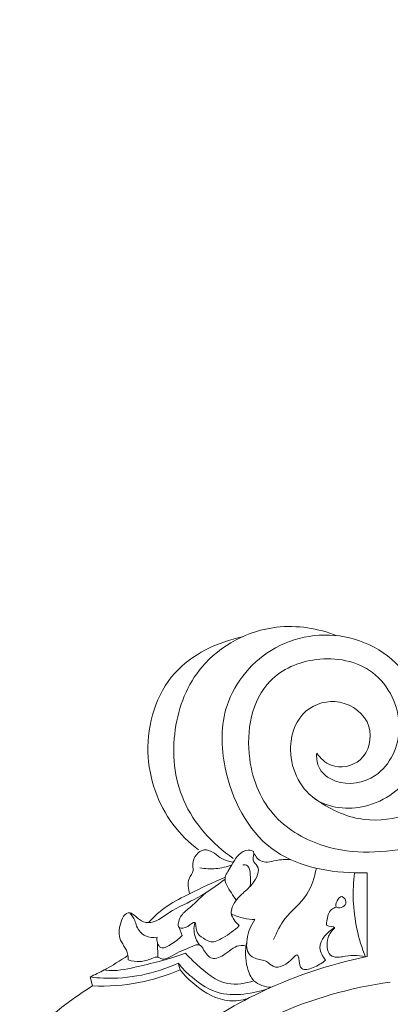
# Model space of a CAD drawing. Units: millimetres. Extents: x -851 to 3681, y 222 to 2489.
# Drawn here: x 2028 to 2169, y 1563 to 1938 of the extents above; entities that cross this region are included whole.
import ezdxf

# ---------------------------------------------------------------- set-up
doc = ezdxf.new("R2010")
doc.units = ezdxf.units.MM
doc.header["$MEASUREMENT"] = 0
doc.layers.get('0').update_dxf_attribs({"lineweight": 5})

# ---------------------------------------------------------------- blocks, each defined once
blk = doc.blocks.new('L-107Rf')
for p, q in [((2160.2, 1613.45), (2160.2, 1581.68)), ((2088.8, 1592.7), (2089.9, 1589.65)), ((2080.51, 1586.91), (2080.75, 1581.42)), ((2089.19, 1576.59), (2088.44, 1579.15)), ((2054.93, 1573.88), (2055.9, 1570.49))]:
    blk.add_line(p, q)
for points, knots in [([(2272.51, 1940.38), (2278.82, 1929.11), (2293.08, 1898.66), (2305.95, 1848.57), (2307.17, 1777.57), (2281.75, 1701.98), (2230.65, 1645.43), (2182.1, 1621.65), (2147.56, 1619.96), (2122.99, 1633.76), (2112.5, 1658.21), (2117.7, 1686.56), (2141.47, 1696.89), (2164.81, 1692.51), (2176.01, 1669.68), (2166.6, 1649.03), (2149.97, 1645.94), (2141.35, 1652.51), (2140.94, 1657.3), (2141.09, 1658.97)], [0, 0, 0, 0, 38.753427, 100.54679, 153.547692, 250.147418, 331.886389, 375.202322, 409.651555, 431.05986, 455.225377, 485.817774, 505.140775, 527.091258, 550.564551, 570.654428, 585.925831, 594.499605, 599.508997, 599.508997, 599.508997, 599.508997]), ([(2260.62, 1942.95), (2277.45, 1913.42), (2297.54, 1854.51), (2295.79, 1756.2), (2253.16, 1679.63), (2198.58, 1643.48), (2161.7, 1629.5), (2144.64, 1638.49), (2139.44, 1642.37)], [0, 0, 0, 0, 101.960181, 181.27891, 290.573511, 345.202031, 379.941702, 399.418746, 399.418746, 399.418746, 399.418746]), ([(2148.87, 1703.67), (2141.6, 1706.43), (2122.62, 1709.66), (2095.94, 1695.52), (2085.11, 1667.85), (2087.88, 1639.26), (2101.42, 1624.48), (2109.34, 1618.97)], [0, 0, 0, 0, 23.333641, 55.411585, 81.245996, 108.435955, 137.389664, 137.389664, 137.389664, 137.389664]), ([(2141.09, 1658.97), (2142.46, 1657.04), (2147.2, 1652.49), (2159.9, 1654.95), (2163.61, 1670.71), (2150.5, 1680.66), (2135.05, 1676.37), (2128.45, 1659.18), (2137.46, 1638.8), (2161.48, 1636.44), (2182.5, 1652.19), (2183.45, 1684.65), (2156.93, 1706.59), (2124.02, 1702.86), (2104.34, 1679.45), (2104.83, 1649.25), (2120.15, 1618.89), (2145.79, 1613.48), (2158.63, 1613.42), (2160.2, 1613.45)], [0, 0, 0, 0, 7.104081, 18.323188, 31.349748, 45.886279, 58.912838, 73.63762, 95.6302, 114.902547, 137.539685, 167.136957, 198.388363, 228.660362, 257.218346, 281.019916, 316.366493, 349.191572, 353.794469, 353.794469, 353.794469, 353.794469]), ([(2112.86, 1703.26), (2103.33, 1701.21), (2083.14, 1691.81), (2073.53, 1659.96), (2082.22, 1635.13), (2092.52, 1624.98), (2096.17, 1622.21)], [0, 0, 0, 0, 29.272135, 60.961675, 89.989393, 103.733656, 103.733656, 103.733656, 103.733656]), ([(2109.46, 1617.57), (2108.19, 1617.75), (2104.57, 1618.33), (2101.74, 1621.89), (2096.53, 1622.54), (2093.31, 1618.32), (2094.5, 1614.01), (2091.68, 1610.72), (2092.24, 1607.37), (2092.77, 1605.54)], [0, 0, 0, 0, 3.845842, 10.639096, 12.22764, 19.073281, 21.63473, 25.037612, 30.76271, 30.76271, 30.76271, 30.76271]), ([(2108.5, 1597.95), (2108.57, 1598.8), (2109.09, 1601.9), (2112.79, 1605.62), (2117.22, 1609.34), (2120.15, 1615.31), (2116.05, 1618.12), (2118.12, 1622.15), (2111.73, 1622.2), (2109.71, 1617.73), (2107.38, 1614.22), (2105.36, 1610.58), (2108.18, 1606.6), (2109.82, 1603.94), (2110.52, 1603.08)], [0, 0, 0, 0, 2.548014, 9.24596, 14.551242, 21.282435, 23.955858, 27.250227, 30.079828, 37.627868, 40.640867, 43.043845, 49.455142, 52.788246, 52.788246, 52.788246, 52.788246]), ([(2116.98, 1621.56), (2117.49, 1620.15), (2119.04, 1617.93), (2122.65, 1617.37), (2126.31, 1618.56), (2129.29, 1618.56), (2131.13, 1618.53)], [0, 0, 0, 0, 4.488903, 7.09681, 10.386658, 15.912703, 15.912703, 15.912703, 15.912703]), ([(2096.69, 1615.41), (2098.67, 1615.04), (2102.84, 1614.81), (2106.9, 1615.79), (2108.87, 1616.56)], [0, 0, 0, 0, 6.031859, 12.357596, 12.357596, 12.357596, 12.357596]), ([(2115.69, 1608.23), (2116.01, 1609.75), (2115.85, 1612.25), (2115.56, 1616.27), (2113.56, 1616.59), (2112.94, 1616.59)], [0, 0, 0, 0, 4.67246, 8.077841, 9.940763, 9.940763, 9.940763, 9.940763]), ([(2140.94, 1615.25), (2140.28, 1611.79), (2138.01, 1604.03), (2129.02, 1597.44), (2125.88, 1590.89), (2124.7, 1588.19)], [0, 0, 0, 0, 10.558737, 23.131243, 31.976559, 31.976559, 31.976559, 31.976559]), ([(2069.47, 1580.34), (2069.42, 1581.6), (2069.06, 1584.15), (2066.01, 1587.89), (2065.49, 1593.04), (2068.41, 1599.07), (2071.79, 1597.58), (2073.41, 1595.39), (2078.87, 1593.61), (2085.87, 1599.64), (2096.12, 1603.53), (2102.93, 1608.57), (2106.24, 1611.13)], [0, 0, 0, 0, 3.79237, 7.459605, 13.898611, 19.851475, 20.852772, 24.352376, 27.880268, 36.613829, 49.006167, 61.566508, 61.566508, 61.566508, 61.566508]), ([(2106.31, 1611.8), (2101.71, 1609.9), (2094.41, 1606.34), (2084.14, 1601.33), (2079.35, 1596.95), (2077.17, 1594.56)], [0, 0, 0, 0, 14.911892, 24.414287, 34.108256, 34.108256, 34.108256, 34.108256]), ([(2155.46, 1613.48), (2155.03, 1610.05), (2154.5, 1599.21), (2156.88, 1588.39), (2159.59, 1581.55)], [0, 0, 0, 0, 10.364704, 32.418993, 32.418993, 32.418993, 32.418993]), ([(2111.61, 1593.43), (2109.86, 1591.53), (2106.48, 1589.36), (2101.29, 1586.47), (2097.82, 1588.77), (2094.88, 1590.54), (2095.4, 1596.07), (2092.12, 1592.67), (2087.65, 1591.81), (2089.12, 1597.41), (2093.48, 1600.5), (2096.52, 1603.86), (2098.77, 1605.76)], [0, 0, 0, 0, 7.758777, 12.580964, 15.691181, 19.401446, 22.835168, 25.921971, 29.182853, 33.245871, 37.473585, 46.300391, 46.300391, 46.300391, 46.300391]), ([(2148.51, 1600.47), (2148.1, 1600.92), (2148.63, 1602.96), (2150.76, 1605.57), (2153.69, 1600.97), (2149.19, 1599.72), (2148.51, 1600.47)], [0, 0, 0, 0, 2.340877, 4.842393, 7.921589, 11.77388, 11.77388, 11.77388, 11.77388]), ([(2148.51, 1600.47), (2147.84, 1600.28), (2145.58, 1599.25), (2145.15, 1596.38), (2144.41, 1592.64), (2148.81, 1593.38), (2146.14, 1590.68), (2144.57, 1587.76), (2145.18, 1581.95), (2148.8, 1581.29), (2151.51, 1581.68), (2155.2, 1582.24), (2158.12, 1581.87), (2159.59, 1581.55)], [0, 0, 0, 0, 2.07883, 6.878182, 8.461372, 11.462385, 12.726888, 16.926948, 23.312037, 24.935655, 27.359966, 31.560615, 36.068243, 36.068243, 36.068243, 36.068243]), ([(2070.03, 1598.28), (2070.79, 1597.42), (2071.95, 1595.8), (2072.69, 1592.29), (2075.57, 1589.02), (2078.92, 1588.77), (2080.38, 1588.98)], [0, 0, 0, 0, 3.449014, 5.763664, 10.728409, 15.154326, 15.154326, 15.154326, 15.154326]), ([(2108.5, 1597.95), (2108.79, 1597.14), (2109.62, 1595.47), (2110.87, 1594.07), (2111.61, 1593.43)], [0, 0, 0, 0, 2.595622, 5.533597, 5.533597, 5.533597, 5.533597]), ([(2117.59, 1595.7), (2116.18, 1595.72), (2113.03, 1596.07), (2110.04, 1597.17), (2108.5, 1597.95)], [0, 0, 0, 0, 4.236944, 9.427373, 9.427373, 9.427373, 9.427373]), ([(2144.37, 1580.33), (2143.07, 1579.04), (2140.49, 1577.6), (2135.67, 1576.07), (2134.26, 1579.11), (2134.28, 1583.55), (2130.4, 1579.09), (2125.76, 1576.09), (2121.79, 1580.48), (2118.2, 1580.43), (2114.32, 1582.93), (2114.31, 1589.24), (2115.97, 1593.55), (2117.59, 1595.7)], [0, 0, 0, 0, 5.502536, 9.787938, 11.370321, 15.384049, 17.157146, 25.438738, 28.501947, 33.076675, 35.665251, 41.471452, 49.547427, 49.547427, 49.547427, 49.547427]), ([(2094.72, 1594.65), (2094.26, 1592.65), (2094.33, 1589.38), (2095.95, 1586.79), (2096.55, 1586.05)], [0, 0, 0, 0, 6.171495, 9.016831, 9.016831, 9.016831, 9.016831]), ([(2144.37, 1580.33), (2143.32, 1581.65), (2140.58, 1586.44), (2145.15, 1591.02), (2147.86, 1592.66)], [0, 0, 0, 0, 5.078475, 14.57541, 14.57541, 14.57541, 14.57541]), ([(2080.38, 1588.98), (2080.26, 1588.3), (2080.32, 1586.87), (2081.97, 1584.06), (2086.31, 1586.68), (2088.68, 1588.22), (2089.9, 1589.65)], [0, 0, 0, 0, 2.077462, 4.311129, 8.132054, 13.781385, 13.781385, 13.781385, 13.781385]), ([(2168.84, 1534.44), (2167.4, 1534.81), (2165.03, 1535.23), (2162.07, 1538.04), (2159.4, 1535.66), (2155, 1535.67), (2157.05, 1529.65), (2159.11, 1526.63), (2160.03, 1521.95), (2158.03, 1517.12), (2160.3, 1510.26), (2164.66, 1507.58), (2167.3, 1504.44), (2166.09, 1499.66), (2168.78, 1496.36), (2171.48, 1494.46), (2173.97, 1497.76), (2172.82, 1503.12), (2169.07, 1509.19), (2167.07, 1518.04), (2164.07, 1529.16), (2174.33, 1540.15), (2188.44, 1543.13), (2205.61, 1545.05), (2222.54, 1555.17), (2228.17, 1571.77), (2225.21, 1581.14), (2222.54, 1585.55), (2224.9, 1589.54), (2229.16, 1589.38), (2231.88, 1588.74), (2233.08, 1588.17)], [0, 0, 0, 0, 4.456076, 7.484471, 10.023709, 14.044846, 17.073241, 25.026429, 26.510535, 31.02303, 40.185693, 44.896651, 46.287583, 52.19668, 57.358718, 58.532007, 61.121301, 66.429388, 74.672931, 82.163325, 93.871134, 106.664824, 121.460312, 136.73683, 158.458735, 177.004723, 183.150207, 188.322129, 190.788843, 195.432125, 199.414712, 199.414712, 199.414712, 199.414712]), ([(2069.47, 1580.34), (2070.9, 1579.9), (2074.06, 1579.46), (2077.61, 1580.51), (2080.46, 1581.83), (2081.83, 1580.74), (2083.82, 1580.53), (2087.67, 1583.05), (2091.62, 1584.59), (2096.67, 1586.75), (2098.43, 1583.47), (2101.19, 1579.75), (2107.11, 1582.76), (2110.59, 1586.3), (2113.6, 1585.77), (2114.2, 1585.61)], [0, 0, 0, 0, 4.483163, 9.143302, 11.511973, 12.739502, 14.03343, 17.285172, 25.690508, 28.54954, 30.931525, 35.503406, 40.769269, 47.618812, 49.491552, 49.491552, 49.491552, 49.491552]), ([(2114.49, 1587.18), (2113.77, 1584.02), (2113.96, 1578.8), (2116.81, 1571.44), (2121.46, 1570.07), (2123.8, 1569.97)], [0, 0, 0, 0, 9.726747, 15.318821, 22.345089, 22.345089, 22.345089, 22.345089]), ([(2160.2, 1581.68), (2145.48, 1578.59), (2108.55, 1566.13), (2062.07, 1529.45), (2039.51, 1492.66), (2032, 1475.23)], [0, 0, 0, 0, 45.123783, 115.587695, 172.522384, 172.522384, 172.522384, 172.522384]), ([(2069.31, 1582.06), (2066.42, 1580.08), (2061.7, 1577.2), (2056.76, 1574.73), (2054.93, 1573.88)], [0, 0, 0, 0, 10.496897, 16.558766, 16.558766, 16.558766, 16.558766]), ([(2091.22, 1582.92), (2085.38, 1580.74), (2075.88, 1578.51), (2065.42, 1576.01), (2061.1, 1576.48), (2060.35, 1576.59)], [0, 0, 0, 0, 18.69152, 29.41569, 31.686083, 31.686083, 31.686083, 31.686083]), ([(2117.23, 1572.46), (2114.08, 1571.35), (2105.59, 1569.95), (2097.28, 1576.88), (2092.55, 1581.39), (2091.22, 1582.92)], [0, 0, 0, 0, 10.021132, 23.814751, 29.885033, 29.885033, 29.885033, 29.885033]), ([(2054.93, 1573.88), (2056.62, 1573.66), (2067.94, 1572.63), (2079.65, 1575.15), (2088.44, 1579.15)], [0, 0, 0, 0, 5.140578, 34.101371, 34.101371, 34.101371, 34.101371]), ([(2089.19, 1576.59), (2084.17, 1574.44), (2073.23, 1571.04), (2061.79, 1570.25), (2055.9, 1570.49)], [0, 0, 0, 0, 16.387959, 34.055575, 34.055575, 34.055575, 34.055575]), ([(2088.44, 1579.15), (2089.95, 1577.23), (2094.59, 1572.55), (2103.43, 1566.82), (2114.51, 1567.16), (2120.9, 1568.78), (2123.8, 1569.97)], [0, 0, 0, 0, 7.349008, 19.790615, 30.109759, 39.504142, 39.504142, 39.504142, 39.504142]), ([(2089.19, 1576.59), (2090.79, 1574.53), (2096.08, 1569.29), (2105.23, 1563.97), (2112.54, 1565), (2114.74, 1565.6)], [0, 0, 0, 0, 7.82765, 22.449075, 29.295312, 29.295312, 29.295312, 29.295312]), ([(2055.9, 1570.49), (2050.56, 1567.15), (2040.83, 1560.14), (2032.08, 1551.97), (2028.19, 1547.89)], [0, 0, 0, 0, 18.927892, 35.833012, 35.833012, 35.833012, 35.833012]), ([(2169.04, 1571.93), (2153.94, 1569.8), (2117.12, 1559.48), (2073.7, 1526.17), (2053.31, 1494), (2046.9, 1480.2)], [0, 0, 0, 0, 45.748717, 112.959545, 158.610567, 158.610567, 158.610567, 158.610567])]:
    blk.add_open_spline(points, degree=3, knots=knots)

msp = doc.modelspace()

# ---------------------------------------------------------------- block references
msp.add_blockref('L-107Rf', (0, 0))

doc.saveas('drawing.dxf')
